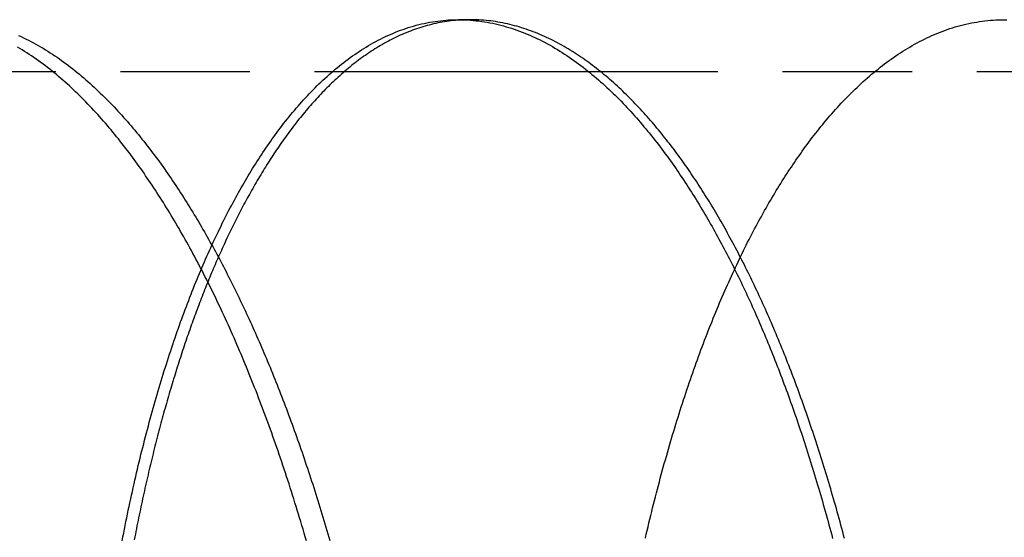
# Model space of a CAD drawing. Extents: x -75 to 331, y -227 to 309.
# Drawn here: x 237 to 256, y 150 to 160 of the extents above; entities that cross this region are included whole.
import ezdxf

# ---------------------------------------------------------------- set-up
doc = ezdxf.new("R2010")
doc.units = 0
doc.header["$LTSCALE"] = 10
doc.linetypes.add('VERDECKT', pattern=[0.375, 0.25, -0.125])
doc.layers.get('0').update_dxf_attribs({"linetype": 'CONTINUOUS'})
doc.layers.add('KUNSTSTOFF', color=254, linetype='CONTINUOUS')

# ---------------------------------------------------------------- blocks, each defined once
blk = doc.blocks.new('A$CBB1A0C52')
at = {"color": 1, "linetype": 'VERDECKT', "extrusion": (-2e-16, 1, -2e-16)}
for p, q in [((-10.31103, 160.20257), (-10.53951, 160.20257)), ((-28.32078, 159.20257), (-12.74298, 159.20257)), ((-8.0314, 159.20257), (0, 159.20257)), ((0, 159.20257), (8.0314, 159.20257))]:
    blk.add_line(p, q, dxfattribs=at)
at = {"color": 3, "linetype": 'CONTINUOUS', "extrusion": (-2e-16, 1, -2e-16)}
blk.add_line((-12.74298, 159.20257), (-8.0314, 159.20257), dxfattribs=at)
at = {"color": 1}
for points in [[(-13.4794, 150.136, 0), (-13.5009, 150.21, 0), (-13.5225, 150.284, 0), (-13.5442, 150.358, 0), (-13.5661, 150.432, 0), (-13.588, 150.506, 0), (-13.6101, 150.579, 0), (-13.6323, 150.653, 0), (-13.6546, 150.726, 0), (-13.677, 150.799, 0), (-13.6996, 150.872, 0), (-13.7222, 150.944, 0), (-13.745, 151.017, 0), (-13.7679, 151.089, 0), (-13.7909, 151.161, 0), (-13.814, 151.233, 0), (-13.8372, 151.304, 0), (-13.8605, 151.376, 0), (-13.8839, 151.447, 0), (-13.9075, 151.518, 0), (-13.9312, 151.589, 0), (-13.9549, 151.66, 0), (-13.9788, 151.731, 0), (-14.0028, 151.801, 0), (-14.0269, 151.871, 0), (-14.0511, 151.941, 0), (-14.0755, 152.011, 0), (-14.0999, 152.08, 0), (-14.1244, 152.15, 0), (-14.1491, 152.219, 0), (-14.1739, 152.288, 0), (-14.1987, 152.356, 0), (-14.2237, 152.425, 0), (-14.2488, 152.493, 0), (-14.2739, 152.561, 0), (-14.2992, 152.629, 0), (-14.3245, 152.696, 0), (-14.3499, 152.764, 0), (-14.3755, 152.831, 0), (-14.4011, 152.897, 0), (-14.4268, 152.964, 0), (-14.4526, 153.03, 0), (-14.4784, 153.096, 0), (-14.5044, 153.162, 0), (-14.5305, 153.228, 0), (-14.5566, 153.293, 0), (-14.5829, 153.358, 0), (-14.6092, 153.423, 0), (-14.6356, 153.487, 0), (-14.6621, 153.551, 0), (-14.6887, 153.615, 0), (-14.7153, 153.679, 0), (-14.7421, 153.743, 0), (-14.7689, 153.806, 0), (-14.7959, 153.869, 0), (-14.8229, 153.931, 0), (-14.85, 153.994, 0), (-14.8772, 154.056, 0), (-14.9044, 154.118, 0), (-14.9318, 154.18, 0), (-14.9592, 154.241, 0), (-14.9867, 154.302, 0), (-15.0143, 154.363, 0), (-15.042, 154.423, 0), (-15.0697, 154.484, 0), (-15.0976, 154.544, 0), (-15.1255, 154.604, 0), (-15.1535, 154.663, 0), (-15.1815, 154.722, 0), (-15.2097, 154.781, 0), (-15.2379, 154.84, 0), (-15.2662, 154.898, 0), (-15.2946, 154.957, 0), (-15.3231, 155.015, 0), (-15.3516, 155.072, 0), (-15.3803, 155.129, 0), (-15.409, 155.187, 0), (-15.4377, 155.243, 0), (-15.4666, 155.3, 0), (-15.4955, 155.356, 0), (-15.5245, 155.412, 0), (-15.5536, 155.468, 0), (-15.5827, 155.523, 0), (-15.6119, 155.578, 0), (-15.6412, 155.633, 0), (-15.6706, 155.688, 0), (-15.7, 155.742, 0), (-15.7296, 155.796, 0), (-15.7591, 155.849, 0), (-15.7888, 155.903, 0), (-15.8185, 155.956, 0), (-15.8483, 156.009, 0), (-15.8782, 156.061, 0), (-15.9081, 156.114, 0), (-15.9381, 156.166, 0), (-15.9682, 156.217, 0), (-15.9983, 156.269, 0), (-16.0286, 156.32, 0), (-16.0588, 156.371, 0), (-16.0892, 156.421, 0), (-16.1196, 156.471, 0), (-16.1501, 156.521, 0), (-16.1806, 156.571, 0), (-16.2112, 156.62, 0), (-16.2419, 156.669, 0), (-16.2727, 156.718, 0), (-16.3035, 156.767, 0), (-16.3344, 156.815, 0), (-16.3653, 156.863, 0), (-16.3963, 156.91, 0), (-16.4274, 156.957, 0), (-16.4585, 157.004, 0), (-16.4897, 157.051, 0), (-16.5209, 157.097, 0), (-16.5522, 157.143, 0), (-16.5836, 157.189, 0), (-16.6151, 157.235, 0), (-16.6465, 157.28, 0), (-16.6781, 157.325, 0), (-16.7098, 157.369, 0), (-16.7418, 157.414, 0), (-16.774, 157.458, 0), (-16.8064, 157.503, 0), (-16.8392, 157.547, 0), (-16.8721, 157.592, 0), (-16.9054, 157.636, 0), (-16.9388, 157.68, 0), (-16.9726, 157.724, 0), (-17.0066, 157.768, 0), (-17.0408, 157.812, 0), (-17.0753, 157.856, 0), (-17.11, 157.9, 0), (-17.145, 157.943, 0), (-17.1803, 157.987, 0), (-17.2158, 158.03, 0), (-17.2515, 158.073, 0), (-17.2875, 158.116, 0), (-17.3237, 158.158, 0), (-17.3602, 158.201, 0), (-17.3969, 158.243, 0), (-17.4339, 158.285, 0), (-17.4711, 158.327, 0), (-17.5085, 158.369, 0), (-17.5462, 158.41, 0), (-17.5841, 158.451, 0), (-17.6223, 158.492, 0), (-17.6607, 158.533, 0), (-17.6993, 158.573, 0), (-17.7382, 158.614, 0), (-17.7773, 158.653, 0), (-17.8166, 158.693, 0), (-17.8562, 158.732, 0), (-17.8961, 158.771, 0), (-17.9361, 158.81, 0), (-17.9764, 158.848, 0), (-18.0169, 158.886, 0), (-18.0577, 158.924, 0), (-18.0986, 158.961, 0), (-18.1398, 158.998, 0), (-18.1813, 159.034, 0), (-18.223, 159.07, 0), (-18.2648, 159.106, 0), (-18.307, 159.142, 0), (-18.3493, 159.177, 0), (-18.3919, 159.211, 0), (-18.4347, 159.245, 0), (-18.4777, 159.279, 0), (-18.521, 159.312, 0), (-18.5644, 159.345, 0), (-18.6081, 159.377, 0), (-18.6521, 159.409, 0), (-18.6964, 159.441, 0), (-18.7409, 159.472, 0), (-18.7857, 159.502, 0), (-18.8308, 159.532, 0), (-18.8761, 159.562, 0), (-18.9218, 159.591, 0), (-18.9677, 159.62, 0), (-19.0138, 159.648, 0), (-19.0603, 159.675, 0)], [(-19.0374, 159.897, 0), (-18.9893, 159.875, 0), (-18.9414, 159.853, 0), (-18.8937, 159.829, 0), (-18.8462, 159.806, 0), (-18.7989, 159.781, 0), (-18.7518, 159.756, 0), (-18.7049, 159.73, 0), (-18.6583, 159.704, 0), (-18.612, 159.678, 0), (-18.5658, 159.65, 0), (-18.52, 159.622, 0), (-18.4744, 159.594, 0), (-18.429, 159.565, 0), (-18.3839, 159.536, 0), (-18.3391, 159.506, 0), (-18.2945, 159.476, 0), (-18.2502, 159.445, 0), (-18.2061, 159.414, 0), (-18.1623, 159.382, 0), (-18.1188, 159.35, 0), (-18.0755, 159.317, 0), (-18.0325, 159.284, 0), (-17.9897, 159.251, 0), (-17.9473, 159.217, 0), (-17.9051, 159.183, 0), (-17.8632, 159.148, 0), (-17.8215, 159.114, 0), (-17.7801, 159.078, 0), (-17.739, 159.043, 0), (-17.6982, 159.007, 0), (-17.6577, 158.971, 0), (-17.6174, 158.934, 0), (-17.5774, 158.898, 0), (-17.5377, 158.861, 0), (-17.4983, 158.824, 0), (-17.4592, 158.786, 0), (-17.4204, 158.748, 0), (-17.3819, 158.71, 0), (-17.3436, 158.672, 0), (-17.3057, 158.634, 0), (-17.2679, 158.595, 0), (-17.2304, 158.556, 0), (-17.1931, 158.517, 0), (-17.1559, 158.477, 0), (-17.1189, 158.437, 0), (-17.0821, 158.397, 0), (-17.0454, 158.357, 0), (-17.009, 158.316, 0), (-16.9727, 158.275, 0), (-16.9366, 158.234, 0), (-16.9007, 158.193, 0), (-16.865, 158.151, 0), (-16.8295, 158.109, 0), (-16.7941, 158.067, 0), (-16.7589, 158.025, 0), (-16.7239, 157.982, 0), (-16.6891, 157.939, 0), (-16.6545, 157.896, 0), (-16.6201, 157.853, 0), (-16.5858, 157.809, 0), (-16.5517, 157.766, 0), (-16.5178, 157.722, 0), (-16.4841, 157.678, 0), (-16.4506, 157.633, 0), (-16.4173, 157.589, 0), (-16.3841, 157.544, 0), (-16.3512, 157.499, 0), (-16.3184, 157.454, 0), (-16.2858, 157.409, 0), (-16.2534, 157.364, 0), (-16.2211, 157.319, 0), (-16.1891, 157.273, 0), (-16.1573, 157.227, 0), (-16.1256, 157.182, 0), (-16.0941, 157.136, 0), (-16.0628, 157.09, 0), (-16.0317, 157.043, 0), (-16.0008, 156.997, 0), (-15.9701, 156.951, 0), (-15.9396, 156.904, 0), (-15.9092, 156.857, 0), (-15.879, 156.811, 0), (-15.8491, 156.764, 0), (-15.8193, 156.717, 0), (-15.7897, 156.67, 0), (-15.7603, 156.623, 0), (-15.7311, 156.576, 0), (-15.702, 156.529, 0), (-15.6732, 156.482, 0), (-15.6446, 156.435, 0), (-15.6161, 156.387, 0), (-15.5878, 156.34, 0), (-15.5597, 156.293, 0), (-15.5319, 156.245, 0), (-15.5042, 156.198, 0), (-15.4767, 156.151, 0), (-15.4493, 156.103, 0), (-15.4222, 156.056, 0), (-15.3953, 156.009, 0), (-15.3686, 155.961, 0), (-15.342, 155.914, 0), (-15.3157, 155.866, 0), (-15.2895, 155.819, 0), (-15.2635, 155.772, 0), (-15.2375, 155.724, 0), (-15.2116, 155.676, 0), (-15.1858, 155.628, 0), (-15.16, 155.58, 0), (-15.1343, 155.532, 0), (-15.1086, 155.483, 0), (-15.083, 155.434, 0), (-15.0575, 155.385, 0), (-15.032, 155.336, 0), (-15.0066, 155.286, 0), (-14.9813, 155.237, 0), (-14.956, 155.187, 0), (-14.9308, 155.137, 0), (-14.9056, 155.086, 0), (-14.8805, 155.036, 0), (-14.8555, 154.985, 0), (-14.8306, 154.934, 0), (-14.8057, 154.883, 0), (-14.7808, 154.832, 0), (-14.7561, 154.78, 0), (-14.7314, 154.729, 0), (-14.7068, 154.677, 0), (-14.6822, 154.625, 0), (-14.6577, 154.573, 0), (-14.6333, 154.52, 0), (-14.6089, 154.468, 0), (-14.5846, 154.415, 0), (-14.5604, 154.362, 0), (-14.5362, 154.308, 0), (-14.5121, 154.255, 0), (-14.4881, 154.201, 0), (-14.4641, 154.148, 0), (-14.4402, 154.094, 0), (-14.4164, 154.039, 0), (-14.3926, 153.985, 0), (-14.3689, 153.931, 0), (-14.3453, 153.876, 0), (-14.3218, 153.821, 0), (-14.2983, 153.766, 0), (-14.2749, 153.71, 0), (-14.2515, 153.655, 0), (-14.2283, 153.599, 0), (-14.2051, 153.543, 0), (-14.1819, 153.487, 0), (-14.1589, 153.431, 0), (-14.1359, 153.375, 0), (-14.113, 153.318, 0), (-14.0901, 153.261, 0), (-14.0674, 153.204, 0), (-14.0447, 153.147, 0), (-14.022, 153.09, 0), (-13.9995, 153.032, 0), (-13.977, 152.975, 0), (-13.9546, 152.917, 0), (-13.9323, 152.859, 0), (-13.91, 152.801, 0), (-13.8878, 152.742, 0), (-13.8657, 152.684, 0), (-13.8437, 152.625, 0), (-13.8217, 152.566, 0), (-13.7998, 152.507, 0), (-13.778, 152.448, 0), (-13.7563, 152.388, 0), (-13.7346, 152.329, 0), (-13.713, 152.269, 0), (-13.6915, 152.209, 0), (-13.6701, 152.149, 0), (-13.6487, 152.089, 0), (-13.6275, 152.028, 0), (-13.6063, 151.968, 0), (-13.5851, 151.907, 0), (-13.5641, 151.846, 0), (-13.5431, 151.785, 0), (-13.5222, 151.723, 0), (-13.5014, 151.662, 0), (-13.4807, 151.6, 0), (-13.46, 151.539, 0), (-13.4394, 151.477, 0), (-13.4189, 151.414, 0), (-13.3985, 151.352, 0), (-13.3782, 151.29, 0), (-13.3579, 151.227, 0), (-13.3377, 151.164, 0), (-13.3176, 151.102, 0), (-13.2976, 151.038, 0), (-13.2777, 150.975, 0), (-13.2578, 150.912, 0), (-13.238, 150.848, 0), (-13.2183, 150.785, 0), (-13.1987, 150.721, 0), (-13.1792, 150.657, 0), (-13.1597, 150.592, 0), (-13.1404, 150.528, 0), (-13.1211, 150.464, 0), (-13.1019, 150.399, 0), (-13.0828, 150.334, 0), (-13.0637, 150.269, 0), (-13.0448, 150.204, 0), (-13.0259, 150.139, 0)], [(-3.08626, 150.178, 0), (-3.10338, 150.243, 0), (-3.12059, 150.308, 0), (-3.13789, 150.372, 0), (-3.15529, 150.437, 0), (-3.17279, 150.501, 0), (-3.19037, 150.565, 0), (-3.20806, 150.63, 0), (-3.22583, 150.694, 0), (-3.2437, 150.757, 0), (-3.26167, 150.821, 0), (-3.27972, 150.885, 0), (-3.29787, 150.948, 0), (-3.31612, 151.011, 0), (-3.33445, 151.074, 0), (-3.35288, 151.137, 0), (-3.37141, 151.2, 0), (-3.39002, 151.263, 0), (-3.40873, 151.325, 0), (-3.42753, 151.388, 0), (-3.44642, 151.45, 0), (-3.46541, 151.512, 0), (-3.48448, 151.574, 0), (-3.50365, 151.636, 0), (-3.52291, 151.698, 0), (-3.54226, 151.759, 0), (-3.5617, 151.821, 0), (-3.58124, 151.882, 0), (-3.60086, 151.943, 0), (-3.62058, 152.004, 0), (-3.64038, 152.065, 0), (-3.66028, 152.125, 0), (-3.68026, 152.186, 0), (-3.70034, 152.246, 0), (-3.72051, 152.306, 0), (-3.74077, 152.366, 0), (-3.76111, 152.426, 0), (-3.78154, 152.485, 0), (-3.80205, 152.545, 0), (-3.82263, 152.604, 0), (-3.8433, 152.663, 0), (-3.86404, 152.722, 0), (-3.88486, 152.781, 0), (-3.90576, 152.839, 0), (-3.92673, 152.898, 0), (-3.94778, 152.956, 0), (-3.96891, 153.014, 0), (-3.99012, 153.072, 0), (-4.0114, 153.129, 0), (-4.03276, 153.186, 0), (-4.05419, 153.244, 0), (-4.0757, 153.301, 0), (-4.09729, 153.357, 0), (-4.11895, 153.414, 0), (-4.14068, 153.47, 0), (-4.16249, 153.527, 0), (-4.18437, 153.583, 0), (-4.20633, 153.638, 0), (-4.22836, 153.694, 0), (-4.25047, 153.749, 0), (-4.27265, 153.805, 0), (-4.2949, 153.86, 0), (-4.31723, 153.914, 0), (-4.33962, 153.969, 0), (-4.3621, 154.023, 0), (-4.38464, 154.078, 0), (-4.40725, 154.132, 0), (-4.42994, 154.185, 0), (-4.4527, 154.239, 0), (-4.47553, 154.292, 0), (-4.49843, 154.346, 0), (-4.5214, 154.399, 0), (-4.54445, 154.451, 0), (-4.56756, 154.504, 0), (-4.59074, 154.556, 0), (-4.614, 154.609, 0), (-4.63732, 154.66, 0), (-4.66071, 154.712, 0), (-4.68417, 154.764, 0), (-4.7077, 154.815, 0), (-4.7313, 154.866, 0), (-4.75497, 154.917, 0), (-4.77871, 154.968, 0), (-4.80251, 155.018, 0), (-4.82638, 155.069, 0), (-4.85032, 155.119, 0), (-4.87433, 155.169, 0), (-4.8984, 155.218, 0), (-4.92254, 155.268, 0), (-4.94675, 155.317, 0), (-4.97102, 155.366, 0), (-4.99536, 155.415, 0), (-5.01977, 155.464, 0), (-5.04424, 155.512, 0), (-5.06878, 155.56, 0), (-5.09338, 155.608, 0), (-5.11805, 155.656, 0), (-5.14278, 155.703, 0), (-5.16757, 155.751, 0), (-5.19243, 155.798, 0), (-5.21736, 155.845, 0), (-5.24235, 155.891, 0), (-5.2674, 155.938, 0), (-5.29251, 155.984, 0), (-5.31769, 156.03, 0), (-5.34293, 156.076, 0), (-5.36823, 156.122, 0), (-5.3936, 156.167, 0), (-5.41903, 156.212, 0), (-5.44452, 156.257, 0), (-5.47007, 156.302, 0), (-5.49568, 156.346, 0), (-5.52135, 156.39, 0), (-5.54709, 156.434, 0), (-5.57288, 156.478, 0), (-5.59874, 156.522, 0), (-5.62465, 156.565, 0), (-5.65063, 156.608, 0), (-5.67666, 156.651, 0), (-5.70276, 156.694, 0), (-5.72891, 156.736, 0), (-5.75513, 156.778, 0), (-5.7814, 156.82, 0), (-5.80773, 156.862, 0), (-5.83412, 156.904, 0), (-5.86056, 156.945, 0), (-5.88707, 156.986, 0), (-5.91363, 157.027, 0), (-5.94025, 157.068, 0), (-5.96693, 157.108, 0), (-5.99366, 157.148, 0), (-6.02045, 157.188, 0), (-6.0473, 157.228, 0), (-6.0742, 157.267, 0), (-6.10116, 157.306, 0), (-6.12817, 157.345, 0), (-6.15526, 157.384, 0), (-6.18254, 157.423, 0), (-6.21003, 157.462, 0), (-6.23771, 157.5, 0), (-6.2656, 157.539, 0), (-6.2937, 157.577, 0), (-6.322, 157.616, 0), (-6.35049, 157.654, 0), (-6.37919, 157.693, 0), (-6.4081, 157.731, 0), (-6.4372, 157.769, 0), (-6.46651, 157.808, 0), (-6.49601, 157.846, 0), (-6.52572, 157.884, 0), (-6.55563, 157.922, 0), (-6.58573, 157.959, 0), (-6.61604, 157.997, 0), (-6.64655, 158.035, 0), (-6.67725, 158.072, 0), (-6.70816, 158.109, 0), (-6.73926, 158.146, 0), (-6.77056, 158.183, 0), (-6.80206, 158.22, 0), (-6.83376, 158.257, 0), (-6.86566, 158.294, 0), (-6.89775, 158.33, 0), (-6.93004, 158.366, 0), (-6.96252, 158.402, 0), (-6.99521, 158.438, 0), (-7.02809, 158.474, 0), (-7.06116, 158.509, 0), (-7.09443, 158.545, 0), (-7.12789, 158.58, 0), (-7.16155, 158.615, 0), (-7.19541, 158.649, 0), (-7.22946, 158.684, 0), (-7.2637, 158.718, 0), (-7.29814, 158.752, 0), (-7.33277, 158.786, 0), (-7.36759, 158.819, 0), (-7.40261, 158.853, 0), (-7.43782, 158.886, 0), (-7.47322, 158.919, 0), (-7.50881, 158.951, 0), (-7.5446, 158.983, 0), (-7.58058, 159.015, 0), (-7.61674, 159.047, 0), (-7.6531, 159.078, 0), (-7.68965, 159.109, 0), (-7.72639, 159.14, 0), (-7.76332, 159.171, 0), (-7.80044, 159.201, 0), (-7.83775, 159.231, 0), (-7.87525, 159.26, 0), (-7.91294, 159.289, 0), (-7.95082, 159.318, 0), (-7.98888, 159.347, 0), (-8.02714, 159.375, 0), (-8.0656, 159.403, 0), (-8.10429, 159.43, 0), (-8.14322, 159.457, 0), (-8.18238, 159.484, 0), (-8.22177, 159.511, 0), (-8.26139, 159.537, 0), (-8.30124, 159.562, 0), (-8.34131, 159.588, 0), (-8.38161, 159.613, 0), (-8.42214, 159.637, 0), (-8.46289, 159.662, 0), (-8.50385, 159.685, 0), (-8.54505, 159.709, 0), (-8.58646, 159.732, 0), (-8.62808, 159.754, 0), (-8.66993, 159.776, 0), (-8.71199, 159.798, 0), (-8.75427, 159.819, 0), (-8.79676, 159.84, 0), (-8.83946, 159.86, 0), (-8.88238, 159.879, 0), (-8.9255, 159.899, 0), (-8.96884, 159.917, 0), (-9.01238, 159.936, 0), (-9.05613, 159.953, 0), (-9.10009, 159.97, 0), (-9.14425, 159.987, 0), (-9.18861, 160.003, 0), (-9.23317, 160.018, 0), (-9.27794, 160.033, 0), (-9.3229, 160.048, 0), (-9.36807, 160.062, 0), (-9.41343, 160.075, 0), (-9.45898, 160.087, 0), (-9.50471, 160.099, 0), (-9.55048, 160.111, 0), (-9.59629, 160.121, 0), (-9.64212, 160.132, 0), (-9.68799, 160.141, 0), (-9.73389, 160.15, 0), (-9.77982, 160.158, 0), (-9.82578, 160.165, 0), (-9.87176, 160.172, 0), (-9.91777, 160.178, 0), (-9.9638, 160.183, 0), (-10.0099, 160.188, 0), (-10.0559, 160.192, 0), (-10.102, 160.196, 0), (-10.1482, 160.198, 0), (-10.1943, 160.2, 0), (-10.2404, 160.202, 0), (-10.2866, 160.202, 0), (-10.3328, 160.202, 0), (-10.379, 160.202, 0), (-10.4252, 160.2, 0)], [(-6.93166, 150.187, 0), (-6.9146, 150.261, 0), (-6.89741, 150.335, 0), (-6.88009, 150.408, 0), (-6.86265, 150.481, 0), (-6.84507, 150.554, 0), (-6.82737, 150.627, 0), (-6.80955, 150.7, 0), (-6.79159, 150.772, 0), (-6.77351, 150.844, 0), (-6.7553, 150.916, 0), (-6.73697, 150.988, 0), (-6.71851, 151.06, 0), (-6.69992, 151.132, 0), (-6.68121, 151.203, 0), (-6.66237, 151.274, 0), (-6.64341, 151.345, 0), (-6.62432, 151.416, 0), (-6.6051, 151.487, 0), (-6.58576, 151.557, 0), (-6.5663, 151.627, 0), (-6.54671, 151.697, 0), (-6.527, 151.767, 0), (-6.50716, 151.837, 0), (-6.4872, 151.906, 0), (-6.46711, 151.976, 0), (-6.4469, 152.045, 0), (-6.42657, 152.113, 0), (-6.40611, 152.182, 0), (-6.38553, 152.251, 0), (-6.36483, 152.319, 0), (-6.344, 152.387, 0), (-6.32306, 152.455, 0), (-6.302, 152.522, 0), (-6.28083, 152.59, 0), (-6.25956, 152.657, 0), (-6.23817, 152.724, 0), (-6.21668, 152.791, 0), (-6.19507, 152.857, 0), (-6.17336, 152.923, 0), (-6.15154, 152.989, 0), (-6.12962, 153.055, 0), (-6.10758, 153.12, 0), (-6.08544, 153.185, 0), (-6.06319, 153.25, 0), (-6.04084, 153.315, 0), (-6.01838, 153.379, 0), (-5.99581, 153.443, 0), (-5.97314, 153.507, 0), (-5.95036, 153.571, 0), (-5.92748, 153.634, 0), (-5.90449, 153.697, 0), (-5.8814, 153.76, 0), (-5.85821, 153.823, 0), (-5.83491, 153.885, 0), (-5.81151, 153.948, 0), (-5.788, 154.009, 0), (-5.76439, 154.071, 0), (-5.74068, 154.132, 0), (-5.71687, 154.193, 0), (-5.69296, 154.254, 0), (-5.66894, 154.315, 0), (-5.64483, 154.375, 0), (-5.62061, 154.435, 0), (-5.59629, 154.495, 0), (-5.57188, 154.554, 0), (-5.54736, 154.614, 0), (-5.52274, 154.673, 0), (-5.49803, 154.731, 0), (-5.47321, 154.79, 0), (-5.4483, 154.848, 0), (-5.42328, 154.906, 0), (-5.39817, 154.964, 0), (-5.37297, 155.021, 0), (-5.34766, 155.078, 0), (-5.32226, 155.135, 0), (-5.29676, 155.191, 0), (-5.27116, 155.248, 0), (-5.24547, 155.304, 0), (-5.21968, 155.359, 0), (-5.1938, 155.415, 0), (-5.16782, 155.47, 0), (-5.14175, 155.525, 0), (-5.11558, 155.58, 0), (-5.08932, 155.634, 0), (-5.06296, 155.688, 0), (-5.03651, 155.742, 0), (-5.00997, 155.795, 0), (-4.98334, 155.849, 0), (-4.95661, 155.902, 0), (-4.92979, 155.954, 0), (-4.90287, 156.007, 0), (-4.87587, 156.059, 0), (-4.84877, 156.111, 0), (-4.82158, 156.162, 0), (-4.7943, 156.214, 0), (-4.76694, 156.264, 0), (-4.73948, 156.315, 0), (-4.71193, 156.366, 0), (-4.68429, 156.416, 0), (-4.65656, 156.466, 0), (-4.62874, 156.515, 0), (-4.60084, 156.564, 0), (-4.57284, 156.613, 0), (-4.54476, 156.662, 0), (-4.51659, 156.71, 0), (-4.48833, 156.758, 0), (-4.45999, 156.806, 0), (-4.43156, 156.854, 0), (-4.40304, 156.901, 0), (-4.37444, 156.948, 0), (-4.34575, 156.994, 0), (-4.31697, 157.041, 0), (-4.28811, 157.087, 0), (-4.25916, 157.133, 0), (-4.23013, 157.178, 0), (-4.20102, 157.223, 0), (-4.17182, 157.268, 0), (-4.14254, 157.312, 0), (-4.11317, 157.357, 0), (-4.08366, 157.401, 0), (-4.05388, 157.445, 0), (-4.02383, 157.489, 0), (-3.99352, 157.532, 0), (-3.96294, 157.576, 0), (-3.93209, 157.62, 0), (-3.90098, 157.664, 0), (-3.8696, 157.707, 0), (-3.83795, 157.751, 0), (-3.80604, 157.794, 0), (-3.77386, 157.837, 0), (-3.74142, 157.881, 0), (-3.70871, 157.924, 0), (-3.67574, 157.966, 0), (-3.6425, 158.009, 0), (-3.609, 158.052, 0), (-3.57523, 158.094, 0), (-3.54119, 158.137, 0), (-3.50689, 158.179, 0), (-3.47232, 158.22, 0), (-3.43749, 158.262, 0), (-3.4024, 158.304, 0), (-3.36704, 158.345, 0), (-3.33141, 158.386, 0), (-3.29552, 158.427, 0), (-3.25937, 158.467, 0), (-3.22295, 158.508, 0), (-3.18627, 158.548, 0), (-3.14932, 158.588, 0), (-3.11211, 158.627, 0), (-3.07464, 158.667, 0), (-3.0369, 158.706, 0), (-2.9989, 158.744, 0), (-2.96063, 158.783, 0), (-2.9221, 158.821, 0), (-2.88331, 158.858, 0), (-2.84425, 158.896, 0), (-2.80493, 158.933, 0), (-2.76535, 158.97, 0), (-2.7255, 159.006, 0), (-2.68539, 159.042, 0), (-2.64502, 159.078, 0), (-2.60438, 159.113, 0), (-2.56349, 159.148, 0), (-2.52232, 159.182, 0), (-2.4809, 159.217, 0), (-2.43921, 159.25, 0), (-2.39727, 159.284, 0), (-2.35506, 159.316, 0), (-2.31258, 159.349, 0), (-2.26985, 159.381, 0), (-2.22681, 159.412, 0), (-2.18346, 159.443, 0), (-2.13978, 159.474, 0), (-2.09579, 159.504, 0), (-2.05148, 159.534, 0), (-2.00685, 159.563, 0), (-1.96191, 159.592, 0), (-1.91666, 159.62, 0), (-1.87109, 159.648, 0), (-1.82522, 159.675, 0), (-1.77903, 159.702, 0), (-1.73254, 159.728, 0), (-1.68574, 159.754, 0), (-1.63864, 159.779, 0), (-1.59123, 159.803, 0), (-1.54352, 159.827, 0), (-1.49551, 159.85, 0), (-1.44719, 159.873, 0), (-1.39858, 159.895, 0), (-1.34967, 159.916, 0), (-1.30046, 159.937, 0), (-1.25096, 159.957, 0), (-1.20116, 159.976, 0), (-1.15107, 159.994, 0), (-1.10069, 160.012, 0), (-1.05002, 160.03, 0), (-0.99905, 160.046, 0), (-0.94781, 160.062, 0), (-0.89627, 160.077, 0), (-0.84445, 160.091, 0), (-0.79243, 160.104, 0), (-0.74032, 160.117, 0), (-0.68814, 160.128, 0), (-0.63589, 160.139, 0), (-0.58357, 160.149, 0), (-0.53117, 160.158, 0), (-0.4787, 160.167, 0), (-0.42617, 160.174, 0), (-0.37357, 160.181, 0), (-0.32091, 160.186, 0), (-0.26819, 160.191, 0), (-0.2154, 160.195, 0), (-0.16256, 160.198, 0), (-0.10966, 160.201, 0), (-0.0567, 160.202, 0), (-0.00369, 160.203, 0), (0.04937, 160.202, 0)]]:
    blk.add_polyline3d(points, dxfattribs=at)
at = {"color": 3}
for points in [[(-17.0369, 150.136, 0), (-17.0226, 150.21, 0), (-17.0081, 150.284, 0), (-16.9935, 150.358, 0), (-16.9788, 150.432, 0), (-16.964, 150.506, 0), (-16.949, 150.579, 0), (-16.9339, 150.653, 0), (-16.9186, 150.726, 0), (-16.9033, 150.799, 0), (-16.8878, 150.872, 0), (-16.8721, 150.944, 0), (-16.8564, 151.017, 0), (-16.8405, 151.089, 0), (-16.8244, 151.161, 0), (-16.8083, 151.233, 0), (-16.792, 151.304, 0), (-16.7755, 151.376, 0), (-16.759, 151.447, 0), (-16.7423, 151.518, 0), (-16.7255, 151.589, 0), (-16.7085, 151.66, 0), (-16.6914, 151.731, 0), (-16.6742, 151.801, 0), (-16.6569, 151.871, 0), (-16.6394, 151.941, 0), (-16.6218, 152.011, 0), (-16.6041, 152.08, 0), (-16.5862, 152.15, 0), (-16.5682, 152.219, 0), (-16.5501, 152.288, 0), (-16.5318, 152.356, 0), (-16.5135, 152.425, 0), (-16.495, 152.493, 0), (-16.4764, 152.561, 0), (-16.4576, 152.629, 0), (-16.4388, 152.696, 0), (-16.4198, 152.764, 0), (-16.4008, 152.831, 0), (-16.3816, 152.897, 0), (-16.3622, 152.964, 0), (-16.3428, 153.03, 0), (-16.3233, 153.096, 0), (-16.3036, 153.162, 0), (-16.2838, 153.228, 0), (-16.2639, 153.293, 0), (-16.2439, 153.358, 0), (-16.2238, 153.423, 0), (-16.2036, 153.487, 0), (-16.1832, 153.551, 0), (-16.1628, 153.615, 0), (-16.1422, 153.679, 0), (-16.1215, 153.743, 0), (-16.1007, 153.806, 0), (-16.0798, 153.869, 0), (-16.0587, 153.931, 0), (-16.0376, 153.994, 0), (-16.0163, 154.056, 0), (-15.995, 154.118, 0), (-15.9735, 154.18, 0), (-15.9519, 154.241, 0), (-15.9302, 154.302, 0), (-15.9084, 154.363, 0), (-15.8865, 154.423, 0), (-15.8645, 154.484, 0), (-15.8423, 154.544, 0), (-15.8201, 154.604, 0), (-15.7977, 154.663, 0), (-15.7753, 154.722, 0), (-15.7527, 154.781, 0), (-15.73, 154.84, 0), (-15.7072, 154.898, 0), (-15.6843, 154.957, 0), (-15.6613, 155.015, 0), (-15.6382, 155.072, 0), (-15.615, 155.129, 0), (-15.5916, 155.187, 0), (-15.5682, 155.243, 0), (-15.5447, 155.3, 0), (-15.521, 155.356, 0), (-15.4973, 155.412, 0), (-15.4734, 155.468, 0), (-15.4495, 155.523, 0), (-15.4254, 155.578, 0), (-15.4012, 155.633, 0), (-15.3769, 155.688, 0), (-15.3526, 155.742, 0), (-15.3281, 155.796, 0), (-15.3035, 155.849, 0), (-15.2788, 155.903, 0), (-15.254, 155.956, 0), (-15.2291, 156.009, 0), (-15.2041, 156.061, 0), (-15.179, 156.114, 0), (-15.1538, 156.166, 0), (-15.1285, 156.217, 0), (-15.1031, 156.269, 0), (-15.0776, 156.32, 0), (-15.052, 156.371, 0), (-15.0263, 156.421, 0), (-15.0005, 156.471, 0), (-14.9746, 156.521, 0), (-14.9486, 156.571, 0), (-14.9225, 156.62, 0), (-14.8963, 156.669, 0), (-14.87, 156.718, 0), (-14.8436, 156.767, 0), (-14.8171, 156.815, 0), (-14.7905, 156.863, 0), (-14.7638, 156.91, 0), (-14.737, 156.957, 0), (-14.7101, 157.004, 0), (-14.6831, 157.051, 0), (-14.656, 157.097, 0), (-14.6288, 157.143, 0), (-14.6016, 157.189, 0), (-14.5742, 157.235, 0), (-14.5467, 157.28, 0), (-14.5192, 157.325, 0), (-14.4914, 157.369, 0), (-14.4635, 157.414, 0), (-14.4352, 157.458, 0), (-14.4067, 157.503, 0), (-14.3779, 157.547, 0), (-14.3488, 157.592, 0), (-14.3194, 157.636, 0), (-14.2898, 157.68, 0), (-14.2599, 157.724, 0), (-14.2298, 157.768, 0), (-14.1994, 157.812, 0), (-14.1687, 157.856, 0), (-14.1377, 157.9, 0), (-14.1065, 157.943, 0), (-14.0749, 157.987, 0), (-14.0432, 158.03, 0), (-14.0111, 158.073, 0), (-13.9788, 158.116, 0), (-13.9462, 158.158, 0), (-13.9133, 158.201, 0), (-13.8801, 158.243, 0), (-13.8467, 158.285, 0), (-13.813, 158.327, 0), (-13.779, 158.369, 0), (-13.7448, 158.41, 0), (-13.7103, 158.451, 0), (-13.6755, 158.492, 0), (-13.6404, 158.533, 0), (-13.6051, 158.573, 0), (-13.5694, 158.614, 0), (-13.5335, 158.653, 0), (-13.4974, 158.693, 0), (-13.4609, 158.732, 0), (-13.4242, 158.771, 0), (-13.3872, 158.81, 0), (-13.3499, 158.848, 0), (-13.3123, 158.886, 0), (-13.2745, 158.924, 0), (-13.2364, 158.961, 0), (-13.198, 158.998, 0), (-13.1593, 159.034, 0), (-13.1203, 159.07, 0), (-13.0811, 159.106, 0), (-13.0416, 159.142, 0), (-13.0018, 159.177, 0), (-12.9617, 159.211, 0), (-12.9214, 159.245, 0), (-12.8807, 159.279, 0), (-12.8398, 159.312, 0), (-12.7986, 159.345, 0), (-12.7571, 159.377, 0), (-12.7153, 159.409, 0), (-12.6732, 159.441, 0), (-12.6307, 159.472, 0), (-12.5878, 159.502, 0), (-12.5447, 159.532, 0), (-12.5012, 159.562, 0), (-12.4573, 159.591, 0), (-12.4131, 159.62, 0), (-12.3686, 159.648, 0), (-12.3237, 159.675, 0), (-12.2786, 159.702, 0), (-12.233, 159.729, 0), (-12.1872, 159.755, 0), (-12.141, 159.78, 0), (-12.0945, 159.805, 0), (-12.0476, 159.829, 0), (-12.0004, 159.852, 0), (-11.9529, 159.875, 0), (-11.9051, 159.897, 0), (-11.8569, 159.919, 0), (-11.8085, 159.939, 0), (-11.7596, 159.96, 0), (-11.7105, 159.979, 0), (-11.661, 159.998, 0), (-11.6113, 160.016, 0), (-11.5612, 160.033, 0), (-11.5107, 160.049, 0), (-11.46, 160.065, 0), (-11.4089, 160.08, 0), (-11.3575, 160.094, 0), (-11.306, 160.108, 0), (-11.2544, 160.12, 0), (-11.2026, 160.132, 0), (-11.1508, 160.142, 0), (-11.0988, 160.152, 0), (-11.0467, 160.161, 0), (-10.9945, 160.169, 0), (-10.9423, 160.177, 0), (-10.8899, 160.183, 0), (-10.8374, 160.188, 0), (-10.7848, 160.193, 0), (-10.7321, 160.197, 0), (-10.6793, 160.199, 0), (-10.6264, 160.201, 0), (-10.5735, 160.202, 0), (-10.5204, 160.203, 0), (-10.4673, 160.202, 0), (-10.414, 160.2, 0), (-10.3607, 160.197, 0), (-10.3073, 160.194, 0), (-10.2538, 160.19, 0), (-10.2002, 160.184, 0), (-10.1466, 160.178, 0), (-10.0929, 160.171, 0), (-10.0395, 160.163, 0), (-9.98626, 160.154, 0), (-9.93322, 160.144, 0), (-9.88038, 160.134, 0), (-9.82775, 160.122, 0), (-9.77533, 160.11, 0), (-9.72311, 160.097, 0), (-9.67111, 160.083, 0), (-9.61932, 160.068, 0), (-9.56775, 160.053, 0), (-9.51639, 160.037, 0), (-9.46525, 160.02, 0), (-9.41434, 160.002, 0), (-9.36364, 159.984, 0), (-9.31318, 159.964, 0), (-9.26294, 159.944, 0), (-9.21293, 159.924, 0), (-9.16315, 159.903, 0), (-9.1136, 159.881, 0), (-9.06429, 159.858, 0), (-9.01521, 159.835, 0), (-8.96638, 159.811, 0), (-8.91779, 159.786, 0), (-8.86944, 159.761, 0), (-8.82138, 159.735, 0), (-8.77359, 159.709, 0), (-8.72609, 159.682, 0), (-8.67888, 159.654, 0), (-8.63195, 159.626, 0), (-8.58532, 159.597, 0), (-8.53897, 159.568, 0), (-8.49291, 159.539, 0), (-8.44714, 159.508, 0), (-8.40167, 159.478, 0), (-8.35649, 159.447, 0), (-8.3116, 159.415, 0), (-8.26701, 159.383, 0), (-8.22272, 159.351, 0), (-8.17873, 159.318, 0), (-8.13503, 159.284, 0), (-8.09164, 159.25, 0), (-8.04855, 159.216, 0), (-8.00576, 159.182, 0), (-7.96327, 159.147, 0), (-7.92109, 159.112, 0), (-7.87922, 159.076, 0), (-7.83765, 159.04, 0), (-7.7964, 159.004, 0), (-7.75545, 158.967, 0), (-7.71481, 158.93, 0), (-7.67449, 158.893, 0), (-7.63448, 158.856, 0), (-7.59478, 158.818, 0), (-7.5554, 158.78, 0), (-7.51634, 158.742, 0), (-7.47759, 158.703, 0), (-7.43916, 158.665, 0), (-7.40103, 158.626, 0), (-7.36311, 158.587, 0), (-7.3254, 158.547, 0), (-7.28788, 158.507, 0), (-7.25057, 158.467, 0), (-7.21347, 158.427, 0), (-7.17657, 158.386, 0), (-7.13987, 158.345, 0), (-7.10337, 158.304, 0), (-7.06708, 158.262, 0), (-7.03099, 158.221, 0), (-6.99511, 158.179, 0), (-6.95943, 158.136, 0), (-6.92395, 158.094, 0), (-6.88868, 158.051, 0), (-6.85361, 158.008, 0), (-6.81874, 157.965, 0), (-6.78408, 157.921, 0), (-6.74962, 157.878, 0), (-6.71537, 157.834, 0), (-6.68131, 157.79, 0), (-6.64746, 157.745, 0), (-6.61382, 157.701, 0), (-6.58038, 157.656, 0), (-6.54714, 157.611, 0), (-6.51411, 157.566, 0), (-6.48127, 157.521, 0), (-6.44865, 157.475, 0), (-6.41622, 157.43, 0), (-6.384, 157.384, 0), (-6.35199, 157.338, 0), (-6.32017, 157.292, 0), (-6.28856, 157.246, 0), (-6.25716, 157.2, 0), (-6.22595, 157.153, 0), (-6.19495, 157.107, 0), (-6.16416, 157.06, 0), (-6.13357, 157.013, 0), (-6.10318, 156.966, 0), (-6.07299, 156.919, 0), (-6.04301, 156.872, 0), (-6.01323, 156.825, 0), (-5.98366, 156.778, 0), (-5.95429, 156.73, 0), (-5.92512, 156.683, 0), (-5.89615, 156.635, 0), (-5.86739, 156.588, 0), (-5.83884, 156.54, 0), (-5.81048, 156.492, 0), (-5.78233, 156.445, 0), (-5.75438, 156.397, 0), (-5.72664, 156.349, 0), (-5.6991, 156.301, 0), (-5.67176, 156.254, 0), (-5.64463, 156.206, 0), (-5.6177, 156.158, 0), (-5.59098, 156.11, 0), (-5.56445, 156.062, 0), (-5.53814, 156.014, 0), (-5.51202, 155.966, 0), (-5.48611, 155.918, 0), (-5.4604, 155.871, 0), (-5.43487, 155.823, 0), (-5.40942, 155.775, 0), (-5.38404, 155.726, 0), (-5.35873, 155.678, 0), (-5.33349, 155.629, 0), (-5.30833, 155.58, 0), (-5.28324, 155.531, 0), (-5.25823, 155.482, 0), (-5.23329, 155.432, 0), (-5.20842, 155.382, 0), (-5.18362, 155.332, 0), (-5.1589, 155.282, 0), (-5.13426, 155.232, 0), (-5.10969, 155.181, 0), (-5.08519, 155.13, 0), (-5.06077, 155.079, 0), (-5.03642, 155.028, 0), (-5.01215, 154.977, 0), (-4.98795, 154.925, 0), (-4.96383, 154.873, 0), (-4.93979, 154.821, 0), (-4.91582, 154.769, 0), (-4.89193, 154.717, 0), (-4.86812, 154.664, 0), (-4.84438, 154.611, 0), (-4.82072, 154.558, 0), (-4.79714, 154.505, 0), (-4.77363, 154.451, 0), (-4.75021, 154.398, 0), (-4.72686, 154.344, 0), (-4.70359, 154.29, 0), (-4.68039, 154.235, 0), (-4.65728, 154.181, 0), (-4.63424, 154.126, 0), (-4.61129, 154.071, 0), (-4.58841, 154.016, 0), (-4.56562, 153.961, 0), (-4.5429, 153.906, 0), (-4.52026, 153.85, 0), (-4.4977, 153.794, 0), (-4.47523, 153.738, 0), (-4.45283, 153.682, 0), (-4.43052, 153.626, 0), (-4.40828, 153.569, 0), (-4.38613, 153.512, 0), (-4.36406, 153.455, 0), (-4.34207, 153.398, 0), (-4.32017, 153.341, 0), (-4.29834, 153.283, 0), (-4.2766, 153.226, 0), (-4.25494, 153.168, 0), (-4.23336, 153.11, 0), (-4.21187, 153.051, 0), (-4.19046, 152.993, 0), (-4.16913, 152.934, 0), (-4.14789, 152.876, 0), (-4.12673, 152.817, 0), (-4.10565, 152.757, 0), (-4.08466, 152.698, 0), (-4.06376, 152.638, 0), (-4.04293, 152.579, 0), (-4.0222, 152.519, 0), (-4.00155, 152.459, 0), (-3.98098, 152.398, 0), (-3.9605, 152.338, 0), (-3.94011, 152.277, 0), (-3.9198, 152.217, 0), (-3.89958, 152.156, 0), (-3.87944, 152.095, 0), (-3.8594, 152.033, 0), (-3.83943, 151.972, 0), (-3.81956, 151.91, 0), (-3.79977, 151.848, 0), (-3.78008, 151.786, 0), (-3.76047, 151.724, 0), (-3.74094, 151.662, 0), (-3.72151, 151.599, 0), (-3.70216, 151.536, 0), (-3.68291, 151.474, 0), (-3.66374, 151.411, 0), (-3.64466, 151.347, 0), (-3.62567, 151.284, 0), (-3.60677, 151.22, 0), (-3.58796, 151.157, 0), (-3.56924, 151.093, 0), (-3.55061, 151.029, 0), (-3.53207, 150.965, 0), (-3.51362, 150.9, 0), (-3.49527, 150.836, 0), (-3.477, 150.771, 0), (-3.45883, 150.706, 0), (-3.44074, 150.641, 0), (-3.42275, 150.576, 0), (-3.40485, 150.511, 0), (-3.38705, 150.445, 0), (-3.36933, 150.38, 0), (-3.35171, 150.314, 0), (-3.33418, 150.248, 0), (-3.31674, 150.182, 0)], [(-10.4252, 160.2, 0), (-10.4681, 160.199, 0), (-10.5111, 160.196, 0), (-10.5541, 160.193, 0), (-10.597, 160.189, 0), (-10.64, 160.185, 0), (-10.683, 160.18, 0), (-10.726, 160.175, 0), (-10.7688, 160.169, 0), (-10.8116, 160.162, 0), (-10.8541, 160.155, 0), (-10.8964, 160.147, 0), (-10.9386, 160.139, 0), (-10.9806, 160.13, 0), (-11.0225, 160.121, 0), (-11.0641, 160.111, 0), (-11.1056, 160.1, 0), (-11.1469, 160.089, 0), (-11.188, 160.078, 0), (-11.2289, 160.066, 0), (-11.2697, 160.053, 0), (-11.3102, 160.04, 0), (-11.3506, 160.027, 0), (-11.3908, 160.013, 0), (-11.4308, 159.998, 0), (-11.4707, 159.983, 0), (-11.5103, 159.968, 0), (-11.5498, 159.952, 0), (-11.5891, 159.936, 0), (-11.6282, 159.919, 0), (-11.6671, 159.901, 0), (-11.7058, 159.884, 0), (-11.7443, 159.866, 0), (-11.7827, 159.847, 0), (-11.8208, 159.828, 0), (-11.8588, 159.808, 0), (-11.8966, 159.788, 0), (-11.9341, 159.768, 0), (-11.9715, 159.748, 0), (-12.0087, 159.726, 0), (-12.0456, 159.705, 0), (-12.0824, 159.683, 0), (-12.1189, 159.661, 0), (-12.1552, 159.638, 0), (-12.1913, 159.615, 0), (-12.2272, 159.592, 0), (-12.2628, 159.569, 0), (-12.2983, 159.545, 0), (-12.3335, 159.52, 0), (-12.3686, 159.496, 0), (-12.4034, 159.471, 0), (-12.4379, 159.446, 0), (-12.4723, 159.42, 0), (-12.5065, 159.394, 0), (-12.5404, 159.368, 0), (-12.5742, 159.342, 0), (-12.6077, 159.315, 0), (-12.641, 159.288, 0), (-12.674, 159.261, 0), (-12.7069, 159.233, 0), (-12.7396, 159.206, 0), (-12.772, 159.178, 0), (-12.8042, 159.149, 0), (-12.8362, 159.121, 0), (-12.868, 159.092, 0), (-12.8995, 159.063, 0), (-12.9309, 159.034, 0), (-12.962, 159.005, 0), (-12.9929, 158.975, 0), (-13.0236, 158.945, 0), (-13.0541, 158.915, 0), (-13.0844, 158.885, 0), (-13.1144, 158.855, 0), (-13.1442, 158.824, 0), (-13.1739, 158.794, 0), (-13.2032, 158.763, 0), (-13.2324, 158.732, 0), (-13.2614, 158.701, 0), (-13.2901, 158.669, 0), (-13.3186, 158.638, 0), (-13.347, 158.606, 0), (-13.3751, 158.575, 0), (-13.4032, 158.543, 0), (-13.4311, 158.511, 0), (-13.4588, 158.478, 0), (-13.4864, 158.446, 0), (-13.5138, 158.413, 0), (-13.5411, 158.38, 0), (-13.5683, 158.347, 0), (-13.5953, 158.314, 0), (-13.6222, 158.28, 0), (-13.6489, 158.246, 0), (-13.6755, 158.213, 0), (-13.7019, 158.179, 0), (-13.7282, 158.144, 0), (-13.7543, 158.11, 0), (-13.7803, 158.076, 0), (-13.8062, 158.041, 0), (-13.8319, 158.006, 0), (-13.8575, 157.971, 0), (-13.8829, 157.936, 0), (-13.9082, 157.901, 0), (-13.9333, 157.865, 0), (-13.9583, 157.83, 0), (-13.9832, 157.794, 0), (-14.0079, 157.758, 0), (-14.0325, 157.723, 0), (-14.0569, 157.686, 0), (-14.0812, 157.65, 0), (-14.1054, 157.614, 0), (-14.1294, 157.578, 0), (-14.1532, 157.541, 0), (-14.177, 157.504, 0), (-14.2006, 157.468, 0), (-14.224, 157.431, 0), (-14.2473, 157.394, 0), (-14.2705, 157.357, 0), (-14.2935, 157.32, 0), (-14.3164, 157.282, 0), (-14.3392, 157.245, 0), (-14.3618, 157.207, 0), (-14.3843, 157.17, 0), (-14.4066, 157.132, 0), (-14.4288, 157.095, 0), (-14.4509, 157.057, 0), (-14.4728, 157.019, 0), (-14.4946, 156.981, 0), (-14.5163, 156.943, 0), (-14.5378, 156.905, 0), (-14.5592, 156.867, 0), (-14.5804, 156.829, 0), (-14.6015, 156.79, 0), (-14.6225, 156.752, 0), (-14.6433, 156.714, 0), (-14.664, 156.675, 0), (-14.6846, 156.637, 0), (-14.7051, 156.598, 0), (-14.7254, 156.56, 0), (-14.7455, 156.521, 0), (-14.7656, 156.483, 0), (-14.7855, 156.444, 0), (-14.8052, 156.406, 0), (-14.8249, 156.367, 0), (-14.8444, 156.328, 0), (-14.8637, 156.289, 0), (-14.883, 156.251, 0), (-14.9021, 156.212, 0), (-14.921, 156.173, 0), (-14.9399, 156.134, 0), (-14.9586, 156.096, 0), (-14.9771, 156.057, 0), (-14.9956, 156.018, 0), (-15.0139, 155.979, 0), (-15.0321, 155.94, 0), (-15.0501, 155.902, 0), (-15.0681, 155.863, 0), (-15.0858, 155.824, 0), (-15.1035, 155.785, 0), (-15.1212, 155.747, 0), (-15.1387, 155.708, 0), (-15.1562, 155.668, 0), (-15.1737, 155.629, 0), (-15.1911, 155.59, 0), (-15.2084, 155.55, 0), (-15.2257, 155.51, 0), (-15.2429, 155.47, 0), (-15.2601, 155.43, 0), (-15.2772, 155.39, 0), (-15.2943, 155.35, 0), (-15.3113, 155.31, 0), (-15.3282, 155.269, 0), (-15.3451, 155.228, 0), (-15.3619, 155.188, 0), (-15.3787, 155.147, 0), (-15.3954, 155.105, 0), (-15.4121, 155.064, 0), (-15.4287, 155.023, 0), (-15.4452, 154.981, 0), (-15.4617, 154.94, 0), (-15.4781, 154.898, 0), (-15.4945, 154.856, 0), (-15.5108, 154.814, 0), (-15.527, 154.772, 0), (-15.5432, 154.73, 0), (-15.5593, 154.687, 0), (-15.5754, 154.645, 0), (-15.5914, 154.602, 0), (-15.6074, 154.559, 0), (-15.6233, 154.516, 0), (-15.6391, 154.473, 0), (-15.6549, 154.43, 0), (-15.6706, 154.387, 0), (-15.6863, 154.343, 0), (-15.7019, 154.3, 0), (-15.7174, 154.256, 0), (-15.7329, 154.212, 0), (-15.7483, 154.168, 0), (-15.7637, 154.124, 0), (-15.779, 154.08, 0), (-15.7942, 154.035, 0), (-15.8094, 153.991, 0), (-15.8245, 153.946, 0), (-15.8396, 153.901, 0), (-15.8546, 153.857, 0), (-15.8695, 153.812, 0), (-15.8844, 153.767, 0), (-15.8993, 153.721, 0), (-15.914, 153.676, 0), (-15.9287, 153.63, 0), (-15.9434, 153.585, 0), (-15.9579, 153.539, 0), (-15.9725, 153.493, 0), (-15.9869, 153.447, 0), (-16.0013, 153.401, 0), (-16.0157, 153.355, 0), (-16.0299, 153.309, 0), (-16.0442, 153.262, 0), (-16.0583, 153.216, 0), (-16.0724, 153.169, 0), (-16.0864, 153.122, 0), (-16.1004, 153.075, 0), (-16.1143, 153.028, 0), (-16.1282, 152.981, 0), (-16.142, 152.933, 0), (-16.1557, 152.886, 0), (-16.1694, 152.838, 0), (-16.183, 152.791, 0), (-16.1965, 152.743, 0), (-16.21, 152.695, 0), (-16.2234, 152.647, 0), (-16.2367, 152.599, 0), (-16.25, 152.551, 0), (-16.2633, 152.502, 0), (-16.2764, 152.454, 0), (-16.2895, 152.405, 0), (-16.3026, 152.357, 0), (-16.3156, 152.308, 0), (-16.3285, 152.259, 0), (-16.3413, 152.21, 0), (-16.3541, 152.161, 0), (-16.3669, 152.111, 0), (-16.3795, 152.062, 0), (-16.3921, 152.012, 0), (-16.4047, 151.963, 0), (-16.4171, 151.913, 0), (-16.4295, 151.863, 0), (-16.4419, 151.813, 0), (-16.4542, 151.763, 0), (-16.4664, 151.713, 0), (-16.4786, 151.663, 0), (-16.4907, 151.612, 0), (-16.5027, 151.562, 0), (-16.5147, 151.511, 0), (-16.5266, 151.46, 0), (-16.5384, 151.41, 0), (-16.5502, 151.359, 0), (-16.5619, 151.308, 0), (-16.5735, 151.256, 0), (-16.5851, 151.205, 0), (-16.5966, 151.154, 0), (-16.6081, 151.102, 0), (-16.6195, 151.051, 0), (-16.6308, 150.999, 0), (-16.642, 150.947, 0), (-16.6532, 150.895, 0), (-16.6644, 150.843, 0), (-16.6754, 150.791, 0), (-16.6864, 150.739, 0), (-16.6974, 150.686, 0), (-16.7082, 150.634, 0), (-16.719, 150.581, 0), (-16.7298, 150.529, 0), (-16.7404, 150.476, 0), (-16.751, 150.423, 0), (-16.7616, 150.37, 0), (-16.772, 150.317, 0), (-16.7825, 150.264, 0), (-16.7928, 150.211, 0), (-16.8031, 150.157, 0)]]:
    blk.add_polyline3d(points, dxfattribs=at)

msp = doc.modelspace()

# ---------------------------------------------------------------- block references
at = {"layer": 'KUNSTSTOFF'}
msp.add_blockref('A$CBB1A0C52', (255.652, 0), dxfattribs=at)

doc.saveas('drawing.dxf')
